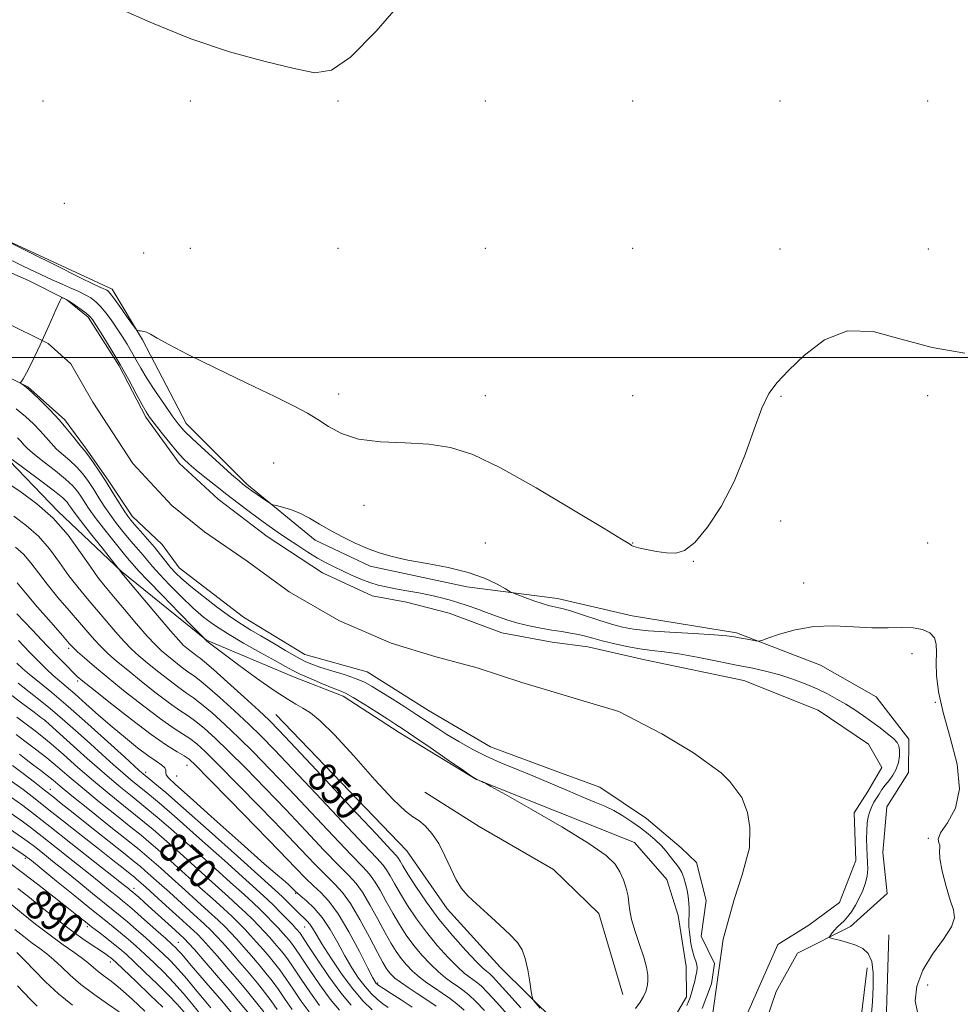
# Model space of a CAD drawing. Extents: x 2104800 to 2107700, y 309800 to 312700.
# Drawn here: x 2105663 to 2105919, y 311824 to 312092 of the extents above; entities that cross this region are included whole.
import ezdxf

# ---------------------------------------------------------------- set-up
doc = ezdxf.new("R2010")
doc.units = 0
doc.header["$MEASUREMENT"] = 0
for name, color, linetype, lineweight in [('BREAKLINE DTM HARD', 7, 'Continuous', 0), ('CONTOUR INDEX', 41, 'Continuous', 13), ('CONTOUR INDEX LABEL', 244, 'Continuous', 0), ('CONTOUR INTERMEDIATE', 44, 'Continuous', 0), ('GRID LINE', 7, 'Continuous', 0), ('SPOT ELEVATION DTM', 2, 'Continuous', 13), ('STREAM - RIVER CENTERLINE', 11, 'Continuous', 0), ('STREAM - RIVER DOUBLE LINE', 5, 'Continuous', 0)]:
    doc.layers.add(name, color=color, linetype=linetype, lineweight=lineweight)
doc.styles.add('Style-WORKING', font='WORKING.shx')

msp = doc.modelspace()

# ---------------------------------------------------------------- linework, layer by layer
at = {"layer": 'BREAKLINE DTM HARD', "extrusion": (0.02745687927134932, 0.01627466083249422, 0.9994904978014878), "elevation": 63740.81744240483, "flags": 128}
msp.add_lwpolyline([(-805426.9386405487, -1969461.138637298), (-805442.4511738601, -1969469.095440067), (-805462.7903034491, -1969480.466943045), (-805479.395040381, -1969484.949815694), (-805501.5934717857, -1969479.310326074)], dxfattribs=at)
at = {"layer": 'BREAKLINE DTM HARD'}
for points in [[(2105633.13, 312044.15, 847.6700000000001), (2105688.5, 312018.49, 848.49), (2105696.71, 312004.78, 847.89), (2105708.55, 311982.06, 846.73), (2105725.05, 311965.58, 846.28), (2105743.59, 311950.36, 845.51), (2105758.53, 311943.34, 845.5500000000001), (2105784.78, 311937.7, 845.26), (2105809.35, 311934.52, 846.75), (2105829.61, 311929.83, 847.51), (2105857.91, 311925.26, 846.32), (2105880.69, 311916.48, 845.14), (2105895.85, 311907.82, 845.08), (2105904.66, 311896.39, 844.4200000000001), (2105904.57, 311887.32, 844.63), (2105898.72, 311877.97, 845.2), (2105897.64, 311865.58, 845.4200000000001), (2105898.82, 311854.47, 845.34), (2105888.83, 311845.48, 844.44), (2105874.5, 311838.28, 843.38), (2105868.65, 311827.9, 843.3000000000001), (2105864.88, 311816.72, 843.26)], [(2105658.4, 311974.28, 850.04), (2105673.86, 311958.19, 851.75), (2105690.97, 311941.93, 849.94), (2105714.1, 311923.26, 847.95), (2105737.72, 311913.26, 846.71), (2105751.19, 311908.08, 846.48), (2105766.37, 311898.18, 846.52), (2105787.14, 311885.46, 846.03), (2105830.24, 311868.3, 845.52), (2105839.03, 311858.31, 845.1), (2105842.04, 311848.46, 844.73), (2105844.28, 311834.67, 844.69), (2105844.39, 311826.43, 844.22), (2105835.11, 311810.64, 844.11), (2105831.18, 311795.96, 844.6700000000001), (2105832.31, 311788.14, 844.83), (2105820.2, 311800.35, 846.89), (2105809.03, 311819.37, 847.6700000000001), (2105793.79, 311834.43, 848.44), (2105779.36, 311850.32, 848.32), (2105768.43, 311866.05, 848.65), (2105732.91, 311903.1, 848.98)], [(2105899.21, 311843.22, 844.97), (2105898.06, 311804.66, 845.28), (2105901.97, 311789.66, 844.91), (2105907.52, 311774.48, 844.6), (2105918.94, 311752.78, 844.07), (2105934.09, 311728.66, 843.4200000000001)], [(2105900.83, 311765.74, 842.62), (2105899.06, 311774.99, 842.8100000000001), (2105895.17, 311789.16, 843.1800000000001), (2105891.48, 311803.34, 843.22), (2105891.3, 311817.15, 843.22), (2105893.35, 311834.28, 843.4200000000001)]]:
    msp.add_polyline3d(points, dxfattribs=at)
at = {"layer": 'CONTOUR INDEX', "flags": 128}
for points, elevation in [([(2105689.921, 312094.92), (2105699.442, 312090.696), (2105709.866, 312086.453), (2105720.355, 312082.966), (2105729.997, 312080.306), (2105737.863, 312078.372), (2105743.453, 312077.269), (2105747.999, 312077.922), (2105753.165, 312081.464), (2105760.108, 312088.51), (2105767.953, 312097.603)], 850), ([(2105799.382, 311823.427), (2105796.253, 311826.972), (2105793.558, 311829.985), (2105791.886, 311831.787), (2105791.019, 311832.628), (2105790.543, 311832.989), (2105790.041, 311833.351), (2105789.106, 311834.184), (2105787.331, 311835.955), (2105784.466, 311838.981), (2105780.899, 311842.974), (2105777.173, 311847.496), (2105773.771, 311852.105), (2105770.916, 311856.341), (2105768.765, 311859.74), (2105767.409, 311861.978), (2105766.651, 311863.273), (2105766.23, 311863.982), (2105765.725, 311864.623), (2105764.105, 311866.365), (2105760.185, 311870.54), (2105753.352, 311877.85), (2105745.289, 311886.49), (2105738.257, 311894.023), (2105733.859, 311898.7), (2105731.094, 311901.51), (2105728.31, 311904.128), (2105724.321, 311907.774), (2105719.817, 311911.846), (2105715.959, 311915.287), (2105713.599, 311917.324), (2105712.357, 311918.315), (2105711.547, 311918.902), (2105710.624, 311919.598), (2105709.606, 311920.4), (2105708.653, 311921.171), (2105707.797, 311921.919), (2105706.564, 311923.208), (2105704.348, 311925.744), (2105700.833, 311929.889), (2105696.844, 311934.637), (2105693.493, 311938.64), (2105691.609, 311940.893), (2105690.882, 311941.767), (2105690.72, 311941.976), (2105690.632, 311942.11), (2105690.539, 311942.255), (2105690.463, 311942.375), (2105690.344, 311942.536), (2105689.797, 311943.228), (2105688.349, 311945.044), (2105685.755, 311948.299), (2105682.657, 311952.206), (2105679.92, 311955.697), (2105678.197, 311957.966), (2105677.29, 311959.24), (2105676.79, 311960.006), (2105676.258, 311960.733), (2105675.145, 311961.83), (2105672.875, 311963.692), (2105669.166, 311966.505), (2105664.927, 311969.635), (2105661.361, 311972.24)], 850), ([(2105769.878, 311823.659), (2105766.928, 311825.605), (2105764.241, 311827.326), (2105762.17, 311828.638), (2105760.959, 311829.425), (2105760.396, 311829.834), (2105760.152, 311830.079), (2105759.897, 311830.458), (2105759.27, 311831.599), (2105757.907, 311834.217), (2105755.591, 311838.685), (2105752.709, 311844.024), (2105749.798, 311848.918), (2105747.279, 311852.376), (2105745.109, 311854.709), (2105743.128, 311856.552), (2105741.071, 311858.562), (2105738.242, 311861.471), (2105733.839, 311866.034), (2105727.484, 311872.578), (2105720.503, 311879.74), (2105714.643, 311885.731), (2105711.163, 311889.244), (2105709.355, 311890.901), (2105708.02, 311891.805), (2105706.114, 311892.933), (2105703.224, 311894.761), (2105699.094, 311897.642), (2105693.716, 311901.694), (2105688.074, 311906.101), (2105683.403, 311909.817), (2105680.576, 311912.099), (2105679.033, 311913.414), (2105677.855, 311914.537), (2105676.251, 311916.14), (2105673.94, 311918.501), (2105670.773, 311921.799), (2105666.771, 311926.022), (2105662.656, 311930.389)], 860), ([(2105744.797, 311824.058), (2105742.318, 311827.476), (2105739.809, 311831.176), (2105737.632, 311834.433), (2105736.043, 311836.716), (2105734.859, 311838.28), (2105733.788, 311839.574), (2105732.593, 311840.964), (2105731.256, 311842.483), (2105729.812, 311844.077), (2105728.281, 311845.708), (2105726.629, 311847.399), (2105724.806, 311849.185), (2105722.712, 311851.153), (2105720.052, 311853.583), (2105716.482, 311856.807), (2105711.872, 311860.957), (2105706.945, 311865.373), (2105702.641, 311869.2), (2105699.601, 311871.846), (2105697.274, 311873.787), (2105694.812, 311875.766), (2105691.564, 311878.365), (2105687.662, 311881.533), (2105683.438, 311885.058), (2105679.213, 311888.706), (2105675.289, 311892.156), (2105671.957, 311895.064), (2105669.389, 311897.21), (2105667.262, 311898.879), (2105665.134, 311900.479), (2105662.664, 311902.328)], 870), ([(2105725.729, 311821.733), (2105723.273, 311824.739), (2105720.269, 311828.319), (2105716.839, 311832.323), (2105713.491, 311836.184), (2105710.834, 311839.227), (2105709.241, 311841.026), (2105708.158, 311842.15), (2105706.795, 311843.415), (2105704.592, 311845.418), (2105701.895, 311847.86), (2105699.277, 311850.225), (2105697.204, 311852.09), (2105695.705, 311853.43), (2105694.702, 311854.318), (2105694.099, 311854.841), (2105693.734, 311855.145), (2105693.426, 311855.393), (2105692.899, 311855.818), (2105691.488, 311856.941), (2105688.434, 311859.359), (2105683.337, 311863.38), (2105677.255, 311868.174), (2105671.607, 311872.622), (2105667.43, 311875.897), (2105664.247, 311878.326), (2105661.196, 311880.521)], 880), ([(2105702.282, 311823.59), (2105698.851, 311826.901), (2105694.929, 311830.647), (2105691.581, 311833.829), (2105689.593, 311835.709), (2105688.654, 311836.574), (2105688.177, 311836.973), (2105687.637, 311837.384), (2105686.752, 311838.01), (2105685.302, 311838.984), (2105683.12, 311840.423), (2105680.253, 311842.373), (2105676.803, 311844.861), (2105672.931, 311847.836), (2105669.044, 311850.932), (2105665.612, 311853.703), (2105662.921, 311855.857)], 890)]:
    msp.add_lwpolyline(points, dxfattribs=dict(at, elevation=elevation))
at = {"layer": 'CONTOUR INTERMEDIATE', "flags": 128}
for points, elevation in [([(2105660.231, 312031.424), (2105666.308, 312028.397), (2105673.512, 312024.814), (2105679.756, 312021.714), (2105683.472, 312019.884), (2105685.152, 312019.074), (2105685.804, 312018.778), (2105686.265, 312018.575), (2105686.689, 312018.381), (2105687.057, 312018.2), (2105687.399, 312017.97), (2105687.94, 312017.38), (2105688.952, 312016.057), (2105690.577, 312013.815), (2105692.426, 312011.221), (2105693.976, 312009.031), (2105694.85, 312007.807), (2105695.235, 312007.348), (2105695.461, 312007.26), (2105695.792, 312007.217), (2105696.222, 312007.167), (2105696.683, 312007.122), (2105697.152, 312007.067), (2105697.812, 312006.857), (2105698.893, 312006.315), (2105700.704, 312005.259), (2105703.863, 312003.478), (2105709.067, 312000.755), (2105716.592, 311997.042), (2105725.043, 311992.975), (2105732.606, 311989.359), (2105737.929, 311986.775), (2105741.509, 311984.897), (2105744.307, 311983.174), (2105747.199, 311981.218), (2105750.729, 311979.293), (2105755.354, 311977.824), (2105761.315, 311977.09), (2105767.971, 311976.777), (2105774.461, 311976.422), (2105780.278, 311975.544), (2105786.326, 311973.594), (2105793.867, 311970.008), (2105803.565, 311964.58), (2105813.709, 311958.548), (2105821.994, 311953.51), (2105826.727, 311950.652), (2105828.663, 311949.507), (2105829.17, 311949.194), (2105829.45, 311948.976), (2105830.037, 311948.687), (2105831.3, 311948.305), (2105833.465, 311947.829), (2105836.177, 311947.342), (2105838.941, 311946.95), (2105841.409, 311946.847), (2105843.835, 311947.576), (2105846.621, 311949.771), (2105850.027, 311953.872), (2105853.725, 311959.562), (2105857.246, 311966.329), (2105860.22, 311973.6), (2105862.683, 311980.539), (2105864.774, 311986.245), (2105866.698, 311990.169), (2105868.926, 311993.155), (2105871.998, 311996.399), (2105876.319, 312000.638), (2105881.762, 312004.774), (2105888.065, 312007.247), (2105895.02, 312007.003), (2105902.634, 312004.986), (2105910.966, 312002.643), (2105919.903, 312001.121)], 848), ([(2105658.466, 312027.643), (2105664.507, 312024.694), (2105669.005, 312022.556), (2105672.242, 312021.08), (2105674.799, 312019.953), (2105677.145, 312018.921), (2105679.3, 312017.938), (2105681.169, 312017.016), (2105682.706, 312016.13), (2105684.048, 312015.12), (2105685.38, 312013.788), (2105686.837, 312012.008), (2105688.369, 312009.921), (2105689.873, 312007.734), (2105691.271, 312005.614), (2105692.564, 312003.558), (2105693.774, 312001.521), (2105694.956, 311999.425), (2105696.303, 311997.067), (2105698.041, 311994.212), (2105700.285, 311990.765), (2105702.695, 311987.202), (2105704.822, 311984.139), (2105706.411, 311981.962), (2105707.988, 311980.132), (2105710.277, 311977.88), (2105713.714, 311974.707), (2105717.589, 311971.208), (2105720.908, 311968.245), (2105722.929, 311966.462), (2105723.915, 311965.616), (2105724.383, 311965.24), (2105724.796, 311964.924), (2105725.398, 311964.484), (2105726.38, 311963.79), (2105727.829, 311962.781), (2105729.425, 311961.677), (2105730.747, 311960.765), (2105731.529, 311960.248), (2105732.126, 311959.985), (2105733.051, 311959.75), (2105734.687, 311959.345), (2105736.896, 311958.68), (2105739.414, 311957.69), (2105742.035, 311956.344), (2105744.789, 311954.736), (2105747.768, 311952.995), (2105751.018, 311951.242), (2105754.405, 311949.583), (2105757.751, 311948.121), (2105760.987, 311946.921), (2105764.481, 311945.913), (2105768.714, 311944.99), (2105773.957, 311944.045), (2105779.661, 311942.966), (2105785.074, 311941.642), (2105789.561, 311940.037), (2105792.967, 311938.419), (2105795.259, 311937.13), (2105796.53, 311936.398), (2105797.38, 311935.987), (2105798.538, 311935.543), (2105800.514, 311934.813), (2105802.937, 311933.935), (2105805.216, 311933.149), (2105806.897, 311932.636), (2105808.06, 311932.351), (2105808.92, 311932.193), (2105809.739, 311932.049), (2105810.967, 311931.75), (2105813.101, 311931.118), (2105816.419, 311930.054), (2105820.325, 311928.785), (2105824.006, 311927.62), (2105826.959, 311926.791), (2105829.943, 311926.234), (2105834.027, 311925.807), (2105839.845, 311925.398), (2105846.29, 311925.008), (2105851.819, 311924.669), (2105855.302, 311924.399), (2105857.271, 311924.161), (2105858.67, 311923.907), (2105860.23, 311923.607), (2105861.819, 311923.306), (2105863.091, 311923.066), (2105863.88, 311922.967), (2105864.753, 311923.147), (2105866.459, 311923.761), (2105869.552, 311924.857), (2105873.819, 311926.068), (2105878.852, 311926.919), (2105884.251, 311927.085), (2105889.644, 311926.826), (2105894.67, 311926.549), (2105899.037, 311926.548), (2105902.741, 311926.655), (2105905.851, 311926.587), (2105908.408, 311926.112), (2105910.354, 311925.202), (2105911.601, 311923.88), (2105912.132, 311922.147), (2105912.198, 311919.928), (2105912.119, 311917.124), (2105912.206, 311913.616), (2105912.729, 311909.184), (2105913.951, 311903.585), (2105915.912, 311896.781), (2105917.769, 311889.556), (2105918.456, 311882.898), (2105917.296, 311877.6), (2105915.152, 311873.679), (2105913.277, 311870.959), (2105912.602, 311869.239), (2105912.77, 311868.233), (2105913.108, 311867.633), (2105913.113, 311867.087), (2105912.988, 311866.06), (2105913.11, 311863.972), (2105913.751, 311860.507), (2105914.759, 311856.405), (2105915.878, 311852.671), (2105916.811, 311850.003), (2105917.106, 311847.875), (2105916.268, 311845.455), (2105914.045, 311842.117), (2105911.136, 311838.046), (2105908.484, 311833.634), (2105906.863, 311829.27), (2105906.397, 311825.346), (2105907.044, 311822.248)], 846), ([(2105844.402, 311824.044), (2105844.92, 311825.127), (2105845.141, 311825.745), (2105845.312, 311826.253), (2105845.516, 311826.876), (2105845.792, 311827.804), (2105846.161, 311829.146), (2105846.562, 311830.692), (2105846.913, 311832.154), (2105847.143, 311833.316), (2105847.22, 311834.256), (2105847.12, 311835.127), (2105846.838, 311836.081), (2105846.433, 311837.276), (2105845.98, 311838.87), (2105845.551, 311840.94), (2105845.207, 311843.237), (2105845.004, 311845.428), (2105844.973, 311847.267), (2105845.03, 311848.851), (2105845.064, 311850.361), (2105844.984, 311851.944), (2105844.788, 311853.611), (2105844.494, 311855.338), (2105844.116, 311857.083), (2105843.653, 311858.731), (2105843.104, 311860.149), (2105842.462, 311861.26), (2105841.724, 311862.221), (2105840.884, 311863.245), (2105839.928, 311864.495), (2105838.807, 311865.936), (2105837.463, 311867.481), (2105835.852, 311869.062), (2105833.981, 311870.668), (2105831.868, 311872.306), (2105829.546, 311873.963), (2105827.105, 311875.549), (2105824.648, 311876.955), (2105822.204, 311878.132), (2105819.498, 311879.277), (2105816.183, 311880.65), (2105812.042, 311882.424), (2105807.383, 311884.434), (2105802.648, 311886.432), (2105798.188, 311888.238), (2105794.004, 311889.947), (2105790.011, 311891.725), (2105786.161, 311893.681), (2105782.56, 311895.711), (2105779.354, 311897.656), (2105776.601, 311899.414), (2105774.006, 311901.124), (2105771.184, 311902.982), (2105767.898, 311905.102), (2105764.487, 311907.275), (2105761.439, 311909.21), (2105759.061, 311910.697), (2105756.959, 311911.852), (2105754.56, 311912.876), (2105751.486, 311913.919), (2105748.142, 311914.94), (2105745.126, 311915.851), (2105742.833, 311916.625), (2105740.847, 311917.482), (2105738.549, 311918.702), (2105735.515, 311920.459), (2105732.102, 311922.486), (2105728.861, 311924.409), (2105726.163, 311925.991), (2105723.638, 311927.536), (2105720.738, 311929.485), (2105717.118, 311932.117), (2105713.259, 311935.056), (2105709.852, 311937.765), (2105707.404, 311939.85), (2105705.706, 311941.483), (2105704.372, 311942.982), (2105703.061, 311944.612), (2105701.628, 311946.438), (2105699.976, 311948.477), (2105698.077, 311950.691), (2105696.179, 311952.83), (2105694.598, 311954.594), (2105693.535, 311955.818), (2105692.724, 311956.886), (2105691.784, 311958.323), (2105690.425, 311960.509), (2105688.721, 311963.255), (2105686.835, 311966.23), (2105684.938, 311969.116), (2105683.217, 311971.642), (2105681.865, 311973.547), (2105680.983, 311974.706), (2105680.304, 311975.524), (2105679.47, 311976.54), (2105678.185, 311978.176), (2105676.415, 311980.377), (2105674.186, 311982.971), (2105671.591, 311985.753), (2105668.979, 311988.386), (2105666.762, 311990.498), (2105665.25, 311991.824), (2105664.352, 311992.512), (2105663.872, 311992.816), (2105663.648, 311992.972), (2105663.652, 311993.147), (2105663.886, 311993.49), (2105664.383, 311994.218), (2105665.296, 311995.809), (2105666.808, 311998.808), (2105668.971, 312003.434), (2105671.317, 312008.604), (2105673.246, 312012.911), (2105674.327, 312015.303), (2105674.788, 312016.157), (2105675.025, 312016.204), (2105675.385, 312016.036), (2105676.028, 312015.687), (2105677.066, 312015.049), (2105678.53, 312014.075), (2105680.129, 312012.962), (2105681.492, 312011.966), (2105682.387, 312011.207), (2105683.143, 312010.271), (2105684.23, 312008.608), (2105685.987, 312005.829), (2105688.236, 312002.181), (2105690.666, 311998.072), (2105692.995, 311993.911), (2105695.036, 311990.127), (2105696.626, 311987.149), (2105697.709, 311985.214), (2105698.646, 311983.781), (2105699.902, 311982.114), (2105701.79, 311979.699), (2105704.018, 311976.916), (2105706.143, 311974.364), (2105707.86, 311972.471), (2105709.437, 311970.969), (2105711.28, 311969.416), (2105713.69, 311967.472), (2105716.545, 311965.212), (2105719.62, 311962.811), (2105722.709, 311960.43), (2105725.702, 311958.162), (2105728.509, 311956.08), (2105731.087, 311954.227), (2105733.564, 311952.502), (2105736.114, 311950.77), (2105738.848, 311948.946), (2105741.627, 311947.145), (2105744.252, 311945.534), (2105746.587, 311944.223), (2105748.774, 311943.112), (2105751.02, 311942.044), (2105753.466, 311940.913), (2105755.994, 311939.81), (2105758.422, 311938.872), (2105760.646, 311938.193), (2105762.881, 311937.682), (2105765.419, 311937.204), (2105768.446, 311936.653), (2105771.701, 311936.045), (2105774.817, 311935.428), (2105777.524, 311934.83), (2105779.949, 311934.207), (2105782.317, 311933.496), (2105784.807, 311932.652), (2105787.416, 311931.706), (2105790.092, 311930.708), (2105792.805, 311929.708), (2105795.599, 311928.75), (2105798.537, 311927.88), (2105801.643, 311927.133), (2105804.78, 311926.506), (2105807.772, 311925.988), (2105810.475, 311925.559), (2105812.877, 311925.17), (2105815.002, 311924.765), (2105816.926, 311924.295), (2105818.948, 311923.735), (2105821.423, 311923.068), (2105824.579, 311922.301), (2105828.128, 311921.537), (2105831.658, 311920.903), (2105834.912, 311920.469), (2105838.271, 311920.075), (2105842.273, 311919.507), (2105847.25, 311918.617), (2105852.697, 311917.542), (2105857.903, 311916.485), (2105862.329, 311915.591), (2105866.139, 311914.76), (2105869.669, 311913.831), (2105873.174, 311912.684), (2105876.587, 311911.374), (2105879.759, 311909.999), (2105882.588, 311908.634), (2105885.155, 311907.257), (2105887.584, 311905.826), (2105889.979, 311904.309), (2105892.348, 311902.715), (2105894.675, 311901.067), (2105896.918, 311899.405), (2105898.916, 311897.842), (2105900.482, 311896.51), (2105901.483, 311895.472), (2105902.003, 311894.513), (2105902.184, 311893.352), (2105902.135, 311891.794), (2105901.84, 311889.996), (2105901.25, 311888.201), (2105900.357, 311886.603), (2105899.298, 311885.188), (2105898.252, 311883.893), (2105897.354, 311882.661), (2105896.586, 311881.478), (2105895.888, 311880.339), (2105895.218, 311879.224), (2105894.6, 311878.061), (2105894.074, 311876.766), (2105893.672, 311875.262), (2105893.396, 311873.521), (2105893.24, 311871.522), (2105893.196, 311869.283), (2105893.242, 311866.97), (2105893.355, 311864.783), (2105893.493, 311862.861), (2105893.543, 311861.09), (2105893.375, 311859.29), (2105892.895, 311857.331), (2105892.149, 311855.27), (2105891.218, 311853.214), (2105890.181, 311851.267), (2105889.108, 311849.529), (2105888.066, 311848.101), (2105887.105, 311847.036), (2105886.213, 311846.198), (2105885.363, 311845.404), (2105884.544, 311844.53), (2105883.825, 311843.678), (2105883.292, 311843.011), (2105883.052, 311842.634), (2105883.287, 311842.42), (2105884.198, 311842.184), (2105885.885, 311841.779), (2105888.041, 311841.193), (2105890.257, 311840.452), (2105892.179, 311839.524), (2105893.665, 311838.154), (2105894.628, 311836.032), (2105895.029, 311832.959), (2105895.015, 311829.176), (2105894.78, 311825.037), (2105894.494, 311820.859)], 844), ([(2105830.551, 311823.29), (2105831.781, 311824.994), (2105832.665, 311826.521), (2105833.299, 311827.876), (2105833.702, 311829.189), (2105833.879, 311830.62), (2105833.818, 311832.33), (2105833.46, 311834.479), (2105832.728, 311837.226), (2105831.619, 311840.612), (2105830.408, 311844.196), (2105829.436, 311847.42), (2105828.941, 311849.887), (2105828.727, 311851.857), (2105828.491, 311853.749), (2105827.993, 311855.882), (2105827.233, 311858.152), (2105826.276, 311860.353), (2105824.999, 311862.411), (2105822.544, 311864.788), (2105817.868, 311868.08), (2105810.488, 311872.583), (2105802.158, 311877.402), (2105795.19, 311881.345), (2105791.295, 311883.537), (2105789.765, 311884.386), (2105789.29, 311884.622), (2105788.803, 311884.839), (2105788.224, 311885.096), (2105787.717, 311885.32), (2105787.406, 311885.455), (2105787.254, 311885.521), (2105787.182, 311885.553), (2105787.006, 311885.664), (2105786.116, 311886.271), (2105783.797, 311887.866), (2105779.678, 311890.703), (2105774.759, 311894.088), (2105770.385, 311897.087), (2105767.506, 311899.039), (2105765.496, 311900.365), (2105763.334, 311901.756), (2105760.304, 311903.698), (2105756.887, 311905.86), (2105753.869, 311907.703), (2105751.782, 311908.851), (2105750.146, 311909.581), (2105748.231, 311910.331), (2105745.534, 311911.425), (2105742.469, 311912.72), (2105739.679, 311913.957), (2105737.562, 311914.983), (2105735.544, 311916.071), (2105732.804, 311917.602), (2105728.809, 311919.822), (2105724.162, 311922.44), (2105719.754, 311925.031), (2105716.236, 311927.306), (2105713.307, 311929.508), (2105710.431, 311932.018), (2105707.239, 311935.065), (2105704.043, 311938.278), (2105701.326, 311941.137), (2105699.425, 311943.267), (2105698.094, 311944.865), (2105696.944, 311946.273), (2105695.658, 311947.774), (2105694.213, 311949.426), (2105692.661, 311951.227), (2105691.053, 311953.172), (2105689.436, 311955.241), (2105687.859, 311957.41), (2105686.358, 311959.65), (2105684.912, 311961.915), (2105683.487, 311964.155), (2105682.045, 311966.322), (2105680.526, 311968.371), (2105678.868, 311970.262), (2105677.044, 311971.972), (2105675.178, 311973.561), (2105673.433, 311975.107), (2105671.913, 311976.683), (2105670.484, 311978.333), (2105668.959, 311980.093), (2105667.167, 311981.987), (2105665.023, 311983.98), (2105662.462, 311986.023)], 846), ([(2105804.684, 311823.336), (2105803.465, 311824.724), (2105802.774, 311825.575), (2105802.449, 311826.396), (2105802.21, 311827.891), (2105801.831, 311830.517), (2105801.285, 311833.75), (2105800.599, 311836.815), (2105799.743, 311839.163), (2105798.469, 311841.133), (2105796.473, 311843.282), (2105793.607, 311845.996), (2105790.348, 311848.961), (2105787.332, 311851.686), (2105785.036, 311853.856), (2105783.308, 311855.844), (2105781.841, 311858.196), (2105780.372, 311861.278), (2105778.812, 311864.738), (2105777.117, 311868.043), (2105775.278, 311870.757), (2105773.419, 311872.814), (2105771.699, 311874.247), (2105770.123, 311875.265), (2105768.074, 311876.796), (2105764.783, 311879.95), (2105759.815, 311885.365), (2105754.075, 311891.808), (2105748.806, 311897.578), (2105744.952, 311901.379), (2105742.278, 311903.543), (2105740.255, 311904.806), (2105738.341, 311905.867), (2105735.955, 311907.276), (2105732.506, 311909.546), (2105727.711, 311912.942), (2105722.519, 311916.737), (2105718.186, 311919.956), (2105715.648, 311921.869), (2105714.553, 311922.718), (2105714.23, 311922.989), (2105714.113, 311923.093), (2105714.061, 311923.137), (2105714.038, 311923.154), (2105714.015, 311923.171), (2105713.99, 311923.19), (2105713.967, 311923.209), (2105713.946, 311923.227), (2105713.915, 311923.26), (2105713.86, 311923.323), (2105713.771, 311923.428), (2105713.67, 311923.548), (2105713.586, 311923.649), (2105713.427, 311923.819), (2105712.625, 311924.638), (2105710.492, 311926.805), (2105706.673, 311930.689), (2105702.133, 311935.323), (2105698.17, 311939.404), (2105695.756, 311941.956), (2105694.556, 311943.296), (2105693.911, 311944.068), (2105693.238, 311944.858), (2105692.247, 311946.021), (2105690.725, 311947.859), (2105688.57, 311950.526), (2105686.148, 311953.596), (2105683.935, 311956.497), (2105682.291, 311958.791), (2105681.103, 311960.576), (2105680.138, 311962.08), (2105679.151, 311963.527), (2105677.836, 311965.101), (2105675.872, 311966.977), (2105673.105, 311969.238), (2105670.053, 311971.598), (2105667.397, 311973.674), (2105665.64, 311975.19), (2105664.554, 311976.288), (2105663.732, 311977.215), (2105662.827, 311978.172)], 848), ([(2105795.693, 311821.681), (2105792.872, 311824.853), (2105790.37, 311827.578), (2105788.587, 311829.374), (2105787.359, 311830.439), (2105786.379, 311831.142), (2105785.351, 311831.844), (2105784.028, 311832.875), (2105782.175, 311834.559), (2105779.657, 311837.114), (2105776.733, 311840.344), (2105773.759, 311843.946), (2105771.041, 311847.637), (2105768.673, 311851.196), (2105766.698, 311854.42), (2105765.135, 311857.139), (2105763.922, 311859.308), (2105762.97, 311860.917), (2105762.044, 311862.158), (2105760.307, 311864.032), (2105756.773, 311867.742), (2105750.895, 311873.993), (2105743.88, 311881.486), (2105737.373, 311888.425), (2105732.584, 311893.475), (2105728.976, 311897.156), (2105725.577, 311900.449), (2105721.689, 311904.068), (2105717.725, 311907.657), (2105714.371, 311910.591), (2105712.102, 311912.446), (2105710.53, 311913.604), (2105709.057, 311914.65), (2105707.232, 311916.026), (2105705.221, 311917.609), (2105703.338, 311919.133), (2105701.768, 311920.468), (2105700.163, 311922.02), (2105698.045, 311924.327), (2105695.123, 311927.703), (2105691.852, 311931.564), (2105688.873, 311935.097), (2105686.626, 311937.765), (2105684.749, 311940.133), (2105682.677, 311943.039), (2105679.954, 311947.062), (2105676.549, 311951.734), (2105672.539, 311956.327), (2105668.097, 311960.24), (2105663.777, 311963.393), (2105660.229, 311965.833)], 852), ([(2105789.491, 311822.734), (2105787.181, 311825.171), (2105785.289, 311826.961), (2105783.7, 311828.251), (2105782.216, 311829.295), (2105780.66, 311830.337), (2105778.949, 311831.567), (2105777.019, 311833.163), (2105774.849, 311835.248), (2105772.568, 311837.714), (2105770.345, 311840.396), (2105768.311, 311843.169), (2105766.431, 311846.052), (2105764.63, 311849.1), (2105762.862, 311852.299), (2105761.192, 311855.343), (2105759.71, 311857.853), (2105758.362, 311859.693), (2105756.509, 311861.699), (2105753.362, 311864.945), (2105748.439, 311870.135), (2105742.47, 311876.483), (2105736.489, 311882.827), (2105731.309, 311888.251), (2105726.858, 311892.802), (2105722.843, 311896.769), (2105719.058, 311900.362), (2105715.632, 311903.468), (2105712.783, 311905.894), (2105710.605, 311907.567), (2105708.704, 311908.893), (2105706.566, 311910.398), (2105703.841, 311912.454), (2105700.837, 311914.818), (2105698.024, 311917.095), (2105695.738, 311919.018), (2105693.762, 311920.831), (2105691.742, 311922.909), (2105689.414, 311925.518), (2105686.86, 311928.491), (2105684.252, 311931.553), (2105681.723, 311934.511), (2105679.25, 311937.497), (2105676.774, 311940.723), (2105674.226, 311944.308), (2105671.506, 311947.996), (2105668.503, 311951.435), (2105665.188, 311954.364), (2105661.848, 311956.886)], 854), ([(2105783.992, 311822.764), (2105781.99, 311824.548), (2105780.04, 311826.062), (2105778.052, 311827.448), (2105775.97, 311828.829), (2105773.87, 311830.258), (2105771.864, 311831.768), (2105770.04, 311833.381), (2105768.402, 311835.083), (2105766.931, 311836.846), (2105765.581, 311838.701), (2105764.188, 311840.907), (2105762.562, 311843.78), (2105760.589, 311847.46), (2105758.462, 311851.378), (2105756.45, 311854.788), (2105754.681, 311857.229), (2105752.71, 311859.365), (2105749.951, 311862.147), (2105745.983, 311866.277), (2105741.061, 311871.479), (2105735.606, 311877.23), (2105730.034, 311883.027), (2105724.739, 311888.448), (2105720.11, 311893.09), (2105716.426, 311896.656), (2105713.54, 311899.279), (2105711.195, 311901.198), (2105709.108, 311902.689), (2105706.877, 311904.183), (2105704.075, 311906.146), (2105700.45, 311908.881), (2105696.452, 311912.027), (2105692.71, 311915.057), (2105689.708, 311917.567), (2105687.361, 311919.643), (2105685.44, 311921.492), (2105683.705, 311923.332), (2105681.868, 311925.417), (2105679.631, 311928.009), (2105676.819, 311931.257), (2105673.751, 311934.861), (2105670.871, 311938.406), (2105668.499, 311941.554), (2105666.463, 311944.257), (2105664.467, 311946.543), (2105662.279, 311948.488)], 856), ([(2105776.381, 311823.873), (2105773.889, 311825.601), (2105771.279, 311827.322), (2105768.791, 311828.95), (2105766.708, 311830.372), (2105765.232, 311831.515), (2105764.237, 311832.453), (2105763.517, 311833.296), (2105762.851, 311834.233), (2105761.946, 311835.763), (2105760.495, 311838.46), (2105758.316, 311842.621), (2105755.732, 311847.413), (2105753.19, 311851.724), (2105751, 311854.764), (2105748.912, 311857.032), (2105746.539, 311859.349), (2105743.527, 311862.419), (2105739.651, 311866.475), (2105734.722, 311871.632), (2105728.759, 311877.803), (2105722.621, 311884.094), (2105717.377, 311889.41), (2105713.795, 311892.95), (2105711.448, 311895.09), (2105709.608, 311896.501), (2105707.611, 311897.811), (2105705.051, 311899.472), (2105701.585, 311901.894), (2105697.058, 311905.309), (2105692.067, 311909.237), (2105687.395, 311913.019), (2105683.678, 311916.117), (2105680.96, 311918.454), (2105679.137, 311920.074), (2105677.995, 311921.147), (2105676.876, 311922.344), (2105675.011, 311924.465), (2105671.915, 311928.003), (2105668.252, 311932.225), (2105664.968, 311936.09), (2105662.771, 311938.8)], 858), ([(2105763.384, 311823.496), (2105761.955, 311824.536), (2105760.443, 311825.765), (2105758.826, 311827.291), (2105757.13, 311829.191), (2105755.378, 311831.528), (2105753.563, 311834.306), (2105751.673, 311837.511), (2105749.699, 311841.072), (2105747.636, 311844.669), (2105745.483, 311847.923), (2105743.285, 311850.525), (2105741.271, 311852.452), (2105739.716, 311853.754), (2105738.793, 311854.521), (2105738.258, 311855.006), (2105737.769, 311855.502), (2105737.069, 311856.218), (2105736.262, 311857.018), (2105735.544, 311857.681), (2105734.882, 311858.205), (2105733.344, 311859.467), (2105729.776, 311862.563), (2105723.551, 311868.094), (2105716.179, 311874.69), (2105709.698, 311880.484), (2105705.671, 311884.066), (2105703.756, 311885.844), (2105703.132, 311886.684), (2105703.053, 311887.314), (2105703.069, 311887.926), (2105702.802, 311888.577), (2105701.938, 311889.347), (2105700.411, 311890.399), (2105698.218, 311891.922), (2105695.39, 311894.046), (2105692.084, 311896.685), (2105688.494, 311899.693), (2105684.827, 311902.896), (2105681.354, 311905.989), (2105678.363, 311908.639), (2105676.042, 311910.622), (2105674.188, 311912.173), (2105672.497, 311913.64), (2105670.693, 311915.334), (2105668.606, 311917.419), (2105666.092, 311920.021), (2105663.11, 311923.158)], 862), ([(2105759.042, 311822.91), (2105756.641, 311825.287), (2105753.827, 311828.547), (2105750.776, 311832.671), (2105747.845, 311837.021), (2105745.44, 311840.806), (2105743.842, 311843.431), (2105742.85, 311845.084), (2105742.138, 311846.15), (2105741.424, 311846.98), (2105740.587, 311847.791), (2105739.546, 311848.769), (2105738.269, 311850.026), (2105736.921, 311851.389), (2105735.715, 311852.609), (2105734.636, 311853.657), (2105732.759, 311855.376), (2105728.93, 311858.826), (2105722.503, 311864.604), (2105714.858, 311871.454), (2105707.88, 311877.657), (2105703.033, 311881.884), (2105700.098, 311884.365), (2105698.434, 311885.719), (2105697.465, 311886.497), (2105696.885, 311886.97), (2105696.451, 311887.337), (2105695.856, 311887.864), (2105694.525, 311889.073), (2105691.814, 311891.549), (2105687.362, 311895.611), (2105681.933, 311900.513), (2105676.568, 311905.244), (2105672.118, 311909), (2105668.653, 311911.811), (2105666.048, 311913.913), (2105664.141, 311915.552), (2105662.615, 311917.002)], 864), ([(2105753.353, 311824.133), (2105750.527, 311827.5), (2105747.311, 311831.938), (2105744.156, 311836.618), (2105741.639, 311840.47), (2105740.169, 311842.709), (2105739.493, 311843.696), (2105739.195, 311844.076), (2105738.895, 311844.421), (2105738.362, 311845.003), (2105737.403, 311846.017), (2105735.91, 311847.569), (2105734.122, 311849.404), (2105732.364, 311851.173), (2105730.746, 311852.735), (2105728.534, 311854.767), (2105724.781, 311858.153), (2105718.959, 311863.388), (2105712.22, 311869.427), (2105706.133, 311874.838), (2105701.889, 311878.538), (2105699.157, 311880.839), (2105697.226, 311882.401), (2105695.473, 311883.809), (2105693.609, 311885.339), (2105691.434, 311887.191), (2105688.803, 311889.506), (2105685.807, 311892.192), (2105682.598, 311895.101), (2105679.269, 311898.119), (2105675.699, 311901.279), (2105671.714, 311904.651), (2105667.288, 311908.209), (2105663.005, 311911.553)], 866), ([(2105750.191, 311822.781), (2105747.662, 311825.779), (2105744.814, 311829.707), (2105741.982, 311833.897), (2105739.636, 311837.452), (2105738.106, 311839.713), (2105737.176, 311840.988), (2105736.492, 311841.825), (2105735.744, 311842.693), (2105734.809, 311843.743), (2105733.607, 311845.047), (2105732.096, 311846.639), (2105730.376, 311848.401), (2105728.585, 311850.179), (2105726.729, 311851.944), (2105724.293, 311854.175), (2105720.632, 311857.48), (2105715.416, 311862.172), (2105709.583, 311867.4), (2105704.387, 311872.019), (2105700.745, 311875.192), (2105698.215, 311877.313), (2105696.019, 311879.083), (2105693.48, 311881.121), (2105690.334, 311883.709), (2105686.416, 311887.044), (2105681.749, 311891.147), (2105677.09, 311895.311), (2105673.382, 311898.654), (2105671.3, 311900.533), (2105670.464, 311901.284), (2105670.227, 311901.488), (2105669.968, 311901.688), (2105669.173, 311902.289), (2105667.351, 311903.658), (2105664.248, 311905.988), (2105660.553, 311908.764)], 868), ([(2105741.932, 311822.336), (2105739.822, 311825.245), (2105737.635, 311828.456), (2105735.629, 311831.414), (2105733.98, 311833.719), (2105732.542, 311835.572), (2105731.084, 311837.323), (2105729.442, 311839.236), (2105727.703, 311841.223), (2105726.016, 311843.107), (2105724.467, 311844.778), (2105722.882, 311846.396), (2105721.027, 311848.191), (2105718.695, 311850.362), (2105715.812, 311852.991), (2105712.333, 311856.134), (2105708.328, 311859.741), (2105704.307, 311863.347), (2105700.895, 311866.381), (2105698.456, 311868.5), (2105696.332, 311870.261), (2105693.605, 311872.448), (2105689.649, 311875.607), (2105685.007, 311879.343), (2105680.512, 311883.024), (2105676.793, 311886.161), (2105673.664, 311888.84), (2105670.732, 311891.29), (2105667.725, 311893.671), (2105664.852, 311895.857), (2105662.443, 311897.654)], 872), ([(2105737.325, 311823.014), (2105735.461, 311825.735), (2105733.625, 311828.396), (2105731.918, 311830.723), (2105730.224, 311832.864), (2105728.38, 311835.072), (2105726.291, 311837.508), (2105724.15, 311839.964), (2105722.221, 311842.137), (2105720.652, 311843.847), (2105719.136, 311845.394), (2105717.248, 311847.197), (2105714.678, 311849.57), (2105711.571, 311852.399), (2105708.184, 311855.461), (2105704.784, 311858.525), (2105701.67, 311861.32), (2105699.148, 311863.562), (2105697.312, 311865.154), (2105695.39, 311866.735), (2105692.397, 311869.13), (2105687.734, 311872.849), (2105682.351, 311877.153), (2105677.586, 311880.99), (2105674.425, 311883.577), (2105672.45, 311885.22), (2105670.892, 311886.491), (2105669.135, 311887.856), (2105667.187, 311889.332), (2105665.21, 311890.827), (2105663.351, 311892.252)], 874), ([(2105733.287, 311823.014), (2105731.622, 311825.377), (2105729.855, 311827.726), (2105727.907, 311830.156), (2105725.677, 311832.821), (2105723.141, 311835.78), (2105720.597, 311838.704), (2105718.425, 311841.167), (2105716.838, 311842.917), (2105715.389, 311844.392), (2105713.469, 311846.204), (2105710.661, 311848.779), (2105707.33, 311851.807), (2105704.035, 311854.788), (2105701.24, 311857.31), (2105699.032, 311859.293), (2105697.402, 311860.743), (2105696.199, 311861.783), (2105694.697, 311863.012), (2105692.027, 311865.145), (2105687.677, 311868.612), (2105682.553, 311872.692), (2105677.921, 311876.379), (2105674.695, 311878.941), (2105672.391, 311880.762), (2105670.179, 311882.502), (2105667.437, 311884.652), (2105664.382, 311887.018), (2105661.443, 311889.237)], 876), ([(2105729.619, 311822.358), (2105727.792, 311824.729), (2105725.59, 311827.448), (2105722.973, 311830.57), (2105719.99, 311834.052), (2105717.044, 311837.444), (2105714.63, 311840.197), (2105713.023, 311841.986), (2105711.642, 311843.389), (2105709.69, 311845.21), (2105706.644, 311847.988), (2105703.089, 311851.214), (2105699.886, 311854.115), (2105697.696, 311856.094), (2105696.394, 311857.266), (2105695.656, 311857.924), (2105695.15, 311858.361), (2105694.519, 311858.877), (2105693.397, 311859.774), (2105691.478, 311861.302), (2105688.693, 311863.515), (2105685.031, 311866.415), (2105680.581, 311869.93), (2105675.824, 311873.679), (2105671.342, 311877.208), (2105667.567, 311880.17), (2105664.331, 311882.659), (2105661.319, 311884.879)], 878), ([(2105721.156, 311821.802), (2105718.241, 311825.293), (2105715.197, 311828.866), (2105712.327, 311832.193), (2105709.949, 311834.943), (2105708.287, 311836.882), (2105707.199, 311838.158), (2105706.451, 311839.016), (2105705.779, 311839.726), (2105704.793, 311840.662), (2105703.074, 311842.219), (2105700.395, 311844.618), (2105697.306, 311847.364), (2105694.552, 311849.785), (2105692.662, 311851.402), (2105691.301, 311852.517), (2105689.922, 311853.623), (2105688.043, 311855.145), (2105685.466, 311857.233), (2105682.061, 311859.968), (2105677.843, 311863.321), (2105673.408, 311866.824), (2105669.501, 311869.903), (2105666.592, 311872.179), (2105664.074, 311874.062), (2105661.072, 311876.163)], 882), ([(2105715.286, 311823.453), (2105714.356, 311824.554), (2105713.001, 311826.175), (2105711.04, 311828.535), (2105708.723, 311831.288), (2105706.407, 311833.947), (2105704.343, 311836.161), (2105702.364, 311838.113), (2105700.201, 311840.122), (2105697.683, 311842.399), (2105695.056, 311844.731), (2105692.665, 311846.801), (2105690.709, 311848.423), (2105688.804, 311849.946), (2105686.417, 311851.852), (2105683.187, 311854.472), (2105679.444, 311857.525), (2105675.689, 311860.577), (2105672.348, 311863.261), (2105669.562, 311865.475), (2105667.395, 311867.184), (2105665.753, 311868.46), (2105663.902, 311869.798), (2105660.948, 311871.805)], 884), ([(2105711.969, 311822.389), (2105710.065, 311824.724), (2105707.784, 311827.411), (2105705.247, 311830.233), (2105702.576, 311832.997), (2105699.894, 311835.615), (2105697.327, 311838.024), (2105694.972, 311840.179), (2105692.806, 311842.099), (2105690.777, 311843.818), (2105688.757, 311845.444), (2105686.307, 311847.375), (2105682.912, 311850.082), (2105678.329, 311853.801), (2105673.405, 311857.83), (2105669.256, 311861.233), (2105666.572, 311863.403), (2105664.319, 311865.066), (2105661.038, 311867.28)], 886), ([(2105708.007, 311822.229), (2105706.13, 311824.403), (2105703.765, 311826.911), (2105700.713, 311829.949), (2105697.412, 311833.131), (2105694.454, 311835.927), (2105692.261, 311837.96), (2105690.556, 311839.467), (2105688.89, 311840.835), (2105686.934, 311842.358), (2105684.844, 311843.953), (2105682.899, 311845.44), (2105681.225, 311846.749), (2105679.35, 311848.241), (2105676.65, 311850.386), (2105672.752, 311853.458), (2105668.271, 311856.962), (2105664.073, 311860.204), (2105660.741, 311862.708)], 888), ([(2105697.342, 311822.519), (2105693.92, 311825.773), (2105690.757, 311828.561), (2105688.202, 311830.631), (2105686.221, 311832.13), (2105684.682, 311833.307), (2105683.419, 311834.391), (2105682.123, 311835.533), (2105680.453, 311836.867), (2105678.135, 311838.516), (2105675.174, 311840.574), (2105671.644, 311843.125), (2105667.707, 311846.152), (2105663.861, 311849.231), (2105660.692, 311851.838)], 892), ([(2105690.387, 311822.31), (2105687.196, 311824.55), (2105683.546, 311827.128), (2105680.036, 311829.786), (2105677.132, 311832.3), (2105674.762, 311834.561), (2105672.719, 311836.493), (2105670.809, 311838.073), (2105668.886, 311839.495), (2105666.813, 311841.005), (2105664.509, 311842.781), (2105662.109, 311844.726)], 894), ([(2105677.733, 311824.192), (2105673.973, 311827.203), (2105670.426, 311830.486), (2105667.348, 311833.622), (2105664.985, 311836.118), (2105663.484, 311837.63), (2105662.599, 311838.416)], 896), ([(2105668.169, 311823.872), (2105666.325, 311825.654), (2105664.503, 311827.577), (2105662.844, 311829.407)], 898)]:
    msp.add_lwpolyline(points, dxfattribs=dict(at, elevation=elevation))
at = {"layer": 'GRID LINE', "flags": 128}
msp.add_lwpolyline([(2107500, 312000), (2105000, 312000)], dxfattribs=at)
at = {"layer": 'SPOT ELEVATION DTM'}
for p in [(2105669.74, 312069.62, 849.63), (2105709.74, 312069.62, 849.5600000000001), (2105749.74, 312069.62, 849.83), (2105789.74, 312069.62, 849.41), (2105829.74, 312069.62, 849.63), (2105869.74, 312069.62, 849.53), (2105909.74, 312069.62, 849.57), (2105675.56, 312041.86, 849.03), (2105709.74, 312029.62, 849.08), (2105749.74, 312029.62, 849.0600000000001), (2105789.74, 312029.62, 849.14), (2105829.74, 312029.62, 848.75), (2105697.06, 312028.31, 849.01), (2105869.74, 312029.41, 848.44), (2105909.95, 312029.42, 849.4300000000001), (2105749.94, 311990.03, 848.6), (2105789.74, 311989.62, 848.53), (2105829.74, 311989.62, 848.44), (2105909.74, 311989.62, 847.4300000000001), (2105869.95, 311989.42, 847.94), (2105732.34, 311971.35, 846.8100000000001), (2105756.82, 311959.81, 847.26), (2105869.87, 311955.6, 847.82), (2105789.74, 311949.62, 847.23), (2105829.74, 311949.62, 848.03), (2105909.74, 311949.62, 847.13), (2105846.19, 311944.67, 847.98), (2105876.16, 311938.77, 846.78), (2105676.69, 311921.01, 858.35), (2105905.57, 311919.56, 845.61), (2105679.11, 311912.11, 860.35), (2105911.84, 311906.35, 845.96), (2105670.24, 311901.37, 868.0500000000001), (2105708.8, 311889.29, 860.75), (2105697.58, 311887.37, 863.5500000000001), (2105706.02, 311886.37, 860.85), (2105671.69, 311882.74, 875.35), (2105909.95, 311869.42, 845.94), (2105664.92, 311863.99, 886.35), (2105694.39, 311855.88, 879.45), (2105738.28, 311854.49, 862.15), (2105681.77, 311845.46, 888.35), (2105740.75, 311845.37, 864.85), (2105706.47, 311841.17, 881.15), (2105688.05, 311835.86, 890.5500000000001), (2105760.53, 311830.19, 859.75), (2105909.74, 311829.62, 846.4200000000001)]:
    msp.add_point(p, dxfattribs=at)
at = {"layer": 'STREAM - RIVER CENTERLINE'}
msp.add_polyline3d([(2105659.09, 312009.78, 843.95), (2105671.11, 312003.78, 843.71), (2105677.26, 311998.25, 843.71), (2105683.22, 311987.81, 843.69), (2105694.08, 311971.22, 843.44), (2105704.67, 311959.78, 843.01), (2105713.57, 311952.67, 843.01), (2105725.16, 311944.68, 843.01), (2105736.49, 311936.35, 843.01), (2105750.03, 311928.6, 843.01), (2105764.24, 311922.38, 843.01), (2105776.05, 311918.84, 843.01), (2105787.54, 311915.71, 843.01), (2105799.64, 311911.79, 843.01), (2105826.02, 311903.91, 843.01), (2105837.69, 311897.78, 843.01), (2105846.26, 311892.67, 843.01), (2105853.72, 311887.23, 843.01), (2105856.1, 311884.91, 843.01), (2105859.33, 311880.57, 843.01), (2105860.89, 311876.47, 843.01), (2105861.53, 311872.4, 843.01), (2105861.45, 311866.88, 843.01), (2105859.45, 311859.51, 843.01), (2105857.27, 311852.88, 843.01), (2105854.32, 311842.03, 843.01), (2105849.98, 311811.01, 841.83)], dxfattribs=at)
at = {"layer": 'STREAM - RIVER DOUBLE LINE'}
for points in [[(2105652.95, 312026.44, 844.32), (2105665.8, 312020.84, 844.32), (2105676.17, 312015.61, 843.95), (2105682.01, 312010.95, 843.71), (2105690.42, 311997.66, 843.71), (2105697.61, 311983.74, 843.69), (2105706.64, 311971.28, 843.44), (2105717.28, 311961.53, 843.01), (2105730.6, 311951.39, 843.01), (2105745.57, 311941.49, 843.01), (2105759.05, 311935.27, 843.01), (2105768.35, 311933.54, 843.01), (2105779.93, 311930.6, 843.01), (2105794.22, 311925.22, 843.01), (2105807.86, 311922.72, 843.01), (2105817.56, 311921.4, 843.01), (2105833.07, 311917.89, 843.01), (2105859.94, 311912.26, 843.01), (2105880.04, 311904.28, 843.01), (2105893.76, 311894.97, 843.01), (2105897.35, 311888.63, 843.01), (2105893.52, 311882.19, 843.01), (2105889.88, 311876.37, 843.01), (2105890.26, 311863.39, 843.01), (2105885.87, 311852, 843.01), (2105877.5, 311845.91, 843.01), (2105869.11, 311840.65, 843.01), (2105859.91, 311819.71, 843.01)], [(2105650.26, 311999.62, 844.32), (2105665.61, 311991.98, 843.95), (2105675.62, 311983.04, 843.71), (2105681.29, 311975.49, 843.71), (2105687.38, 311966.71, 843.69), (2105693.9, 311956.9, 843.44), (2105702.03, 311949.17, 843.01), (2105706.65, 311942.84, 843.01), (2105724.14, 311929.46, 843.01), (2105740.76, 311919.37, 843.01), (2105757.73, 311914.65, 843.01), (2105774.35, 311904.15, 843.01), (2105791.18, 311894.26, 843.01), (2105809.4, 311887.49, 843.01), (2105820.79, 311883.31, 843.01), (2105833.48, 311874.82, 843.01), (2105842.86, 311866.9, 843.01), (2105847.03, 311862.84, 843.01), (2105849.64, 311852.56, 843.01), (2105848.32, 311842.86, 843.01), (2105851.92, 311835.48, 843.01), (2105851.17, 311829.91, 843.01), (2105848.58, 311823.28, 843.01)]]:
    msp.add_polyline3d(points, dxfattribs=at)

# ---------------------------------------------------------------- texts
at = {"layer": 'CONTOUR INDEX LABEL', "style": 'Style-WORKING', "width": 0.8749999999999999}
for s, rotation, p in [('850', 313.0999988374257, (2105740.876, 311885.355, 850)), ('870', 318.0999987986939, (2105700.471, 311865.777, 870)), ('890', 323.3999979946987, (2105664.125, 311849.767, 890))]:
    msp.add_text(s, height=8.000000000000002, rotation=rotation, dxfattribs=at).set_placement(p)

doc.saveas('drawing.dxf')
